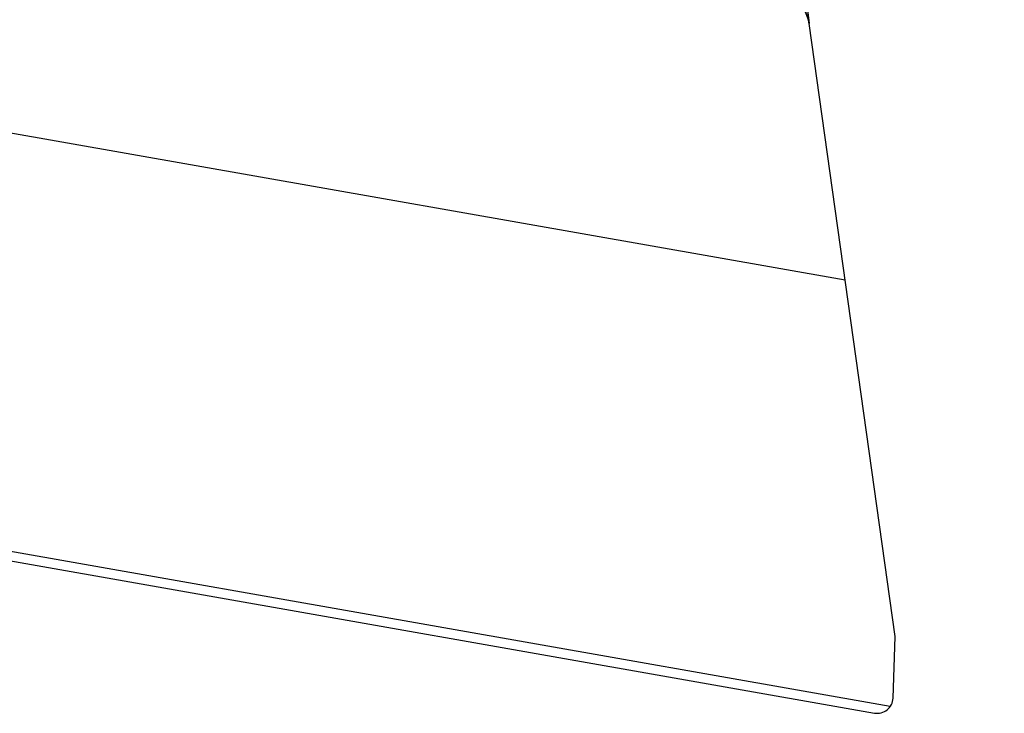
# Model space of a CAD drawing. Units: millimetres. Extents: x 0 to 420, y 0 to 297.
# Drawn here: x 265 to 275, y 158 to 164 of the extents above; entities that cross this region are included whole.
import ezdxf

# ---------------------------------------------------------------- set-up
doc = ezdxf.new("R2010")
doc.units = ezdxf.units.MM
doc.header["$LTSCALE"] = 23.1
doc.linetypes.add('DOT', pattern=[0.2, 0.1, -0.1])
doc.linetypes.add('HIDDEN', pattern=[0.2, 0.1, -0.1])
doc.layers.get('0').update_dxf_attribs({"linetype": 'CONTINUOUS'})
for name, color, linetype in [('607357244-000_CL', 7, 'CONTINUOUS'), ('607357244-000_HL', 7, 'CONTINUOUS'), ('DEFAULT_2', 6, 'HIDDEN')]:
    doc.layers.add(name, color=color, linetype=linetype)

msp = doc.modelspace()

# ---------------------------------------------------------------- linework, layer by layer
at = {"color": 9, "linetype": 'DOT'}
msp.add_open_spline([(272.5651, 164.626), (272.5964, 164.6128), (272.6559, 164.5782), (272.7287, 164.5055), (272.7805, 164.4169), (272.7987, 164.3508), (272.8034, 164.3173)], degree=3, knots=[0, 0, 0, 0, 0.250836, 0.50103, 0.750673, 1, 1, 1, 1], dxfattribs=at)
at = {"layer": '607357244-000_CL', "color": 9, "linetype": 'CONTINUOUS'}
for p, q in [((230.4189, 169.4178), (273.1454, 161.8839)), ((273.5741, 157.8354), (228.6314, 165.76))]:
    msp.add_line(p, q, dxfattribs=at)
at = {"layer": '607357244-000_CL', "color": 7, "linetype": 'CONTINUOUS'}
for p, q in [((228.7505, 165.6503), (273.4246, 157.773)), ((273.621, 158.4999), (272.8034, 164.3173)), ((273.6006, 157.9155), (273.621, 158.4999))]:
    msp.add_line(p, q, dxfattribs=at)
for centre, radius, start, end in [((280.2304, 165.3611), 7.5, 138.00041, 188), ((273.4507, 157.9207), 0.15, 260, 358)]:
    msp.add_arc(centre, radius, start, end, dxfattribs=at)
at = {"layer": '607357244-000_HL', "color": 6, "linetype": 'HIDDEN'}
msp.add_arc((272.4083, 164.2539), 0.4001, 8.00578, 66.84777, dxfattribs=at)
at = {"layer": 'DEFAULT_2', "color": 6, "linetype": 'DOT'}
msp.add_arc((272.416, 164.2628), 0.3912, 8.0128, 32.75141, dxfattribs=at)

doc.saveas('drawing.dxf')
